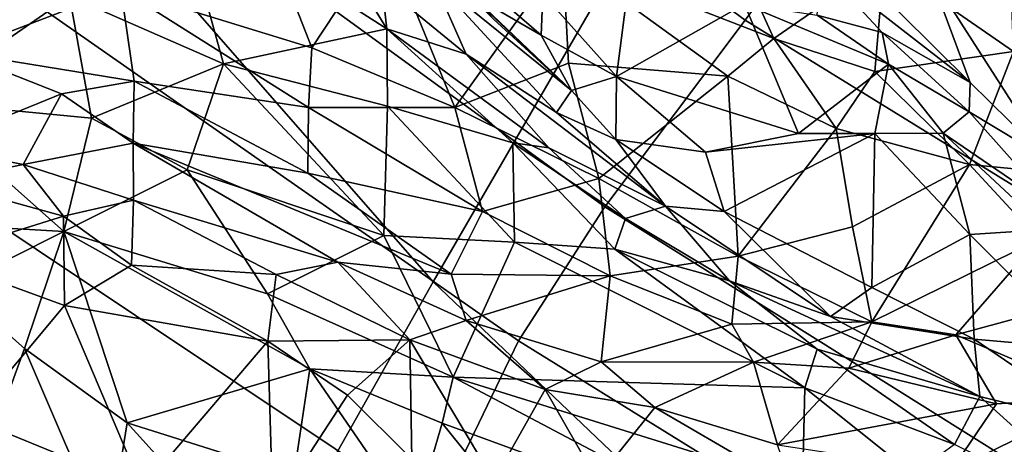
# Model space of a CAD drawing. Units: inches. Extents: x -11.3 to 9.6, y -4.1 to 23.8.
# Drawn here: x -4.7 to -4.4, y 4.1 to 4.2 of the extents above; entities that cross this region are included whole.
import ezdxf

# ---------------------------------------------------------------- set-up
doc = ezdxf.new("R2010")
doc.units = ezdxf.units.IN
doc.header["$MEASUREMENT"] = 0

msp = doc.modelspace()

# ---------------------------------------------------------------- linework, layer by layer
for points in [[(-3.92518, 5.9403, -0.94269), (-4.89403, 4.49652, -0.81896), (-4.58717, 4.14549, -0.81375), (-3.69919, 5.68054, -0.94133)], [(-3.69919, 5.68054, -0.94133), (-4.58717, 4.14549, -0.81375), (-4.25722, 3.83071, -0.8013), (-3.456, 5.44756, -0.93496)], [(-5.06386, 3.81971, -2.32432), (-5.37948, 4.25095, -2.32432), (-4.47137, 5.38701, -2.32431), (-4.21903, 5.04109, -2.32431)], [(-4.72141, 3.42606, -2.32432), (-5.06386, 3.81971, -2.32432), (-4.21903, 5.04109, -2.32431), (-3.94523, 4.72528, -2.32431)], [(-4.35332, 3.07219, -2.32432), (-4.72141, 3.42606, -2.32432), (-3.94523, 4.72528, -2.32431), (-3.65093, 4.44145, -2.32431)], [(-4.96539, 4.57631, 1.10237), (-4.4904, 4.2268, 1.3796), (-4.41437, 4.33045, 1.3988), (-4.89136, 4.66532, 1.10675)], [(-4.53387, 4.16874, 1.3705), (-4.4904, 4.2268, 1.3796), (-4.96539, 4.57631, 1.10237), (-5.01253, 4.51712, 1.11579)], [(-3.87826, 4.33123, 1.62083), (-4.29838, 4.55186, 1.41511), (-4.41437, 4.33045, 1.3988), (-3.98968, 4.08547, 1.59222)], [(-4.56068, 4.12718, 1.39682), (-4.53387, 4.16874, 1.3705), (-5.01253, 4.51712, 1.11579), (-5.04655, 4.46659, 1.15676)], [(-4.89403, 4.49652, -0.81896), (-5.75014, 3.19185, -0.57544), (-5.36822, 2.75903, -0.56139), (-4.58717, 4.14549, -0.81375)], [(-5.04655, 4.46659, 1.15676), (-5.08124, 4.40354, 1.23507), (-4.58673, 4.07304, 1.48386), (-4.56068, 4.12718, 1.39682)], [(-5.08124, 4.40354, 1.23507), (-5.11365, 4.33979, 1.33119), (-4.61197, 4.01409, 1.59055), (-4.58673, 4.07304, 1.48386)], [(-4.63636, 3.95813, 1.67579), (-4.61197, 4.01409, 1.59055), (-5.11365, 4.33979, 1.33119), (-5.14086, 4.28711, 1.42557)], [(-3.98968, 4.08547, 1.59222), (-4.41437, 4.33045, 1.3988), (-4.4904, 4.2268, 1.3796), (-4.06292, 3.96291, 1.5561)], [(-4.66506, 3.90029, 1.72167), (-4.63636, 3.95813, 1.67579), (-5.14086, 4.28711, 1.42557), (-5.16877, 4.23637, 1.49121)], [(-4.74616, 4.27698, 0.50482), (-4.7, 4.23419, 0.54858), (-4.74721, 4.20147, 0.64127)], [(-4.7, 4.23419, 0.54858), (-4.66666, 4.26575, 0.46111), (-4.65223, 4.21317, 0.55888)], [(-4.66666, 4.26575, 0.46111), (-4.60151, 4.22411, 0.49931), (-4.65223, 4.21317, 0.55888)], [(-4.66666, 4.26575, 0.46111), (-4.6221, 4.25763, 0.44183), (-4.60151, 4.22411, 0.49931)], [(-4.62479, 4.2182, 1.60583), (-4.64166, 4.26135, 1.61028), (-4.68405, 4.2365, 1.58607)], [(-4.64166, 4.26135, 1.61028), (-4.62479, 4.2182, 1.60583), (-4.60204, 4.25271, 1.62114)], [(-4.55314, 4.2349, 0.28646), (-4.52356, 4.26147, 0.20593), (-4.53027, 4.20923, 0.35021)], [(-4.52356, 4.26147, 0.20593), (-4.49062, 4.23171, 0.28141), (-4.53027, 4.20923, 0.35021)], [(-4.60151, 4.22411, 0.49931), (-4.6221, 4.25763, 0.44183), (-4.6031, 4.2377, 0.46578)], [(-4.49775, 4.25701, 1.62518), (-4.54696, 4.24647, 1.62958), (-4.48145, 4.2211, 1.62127)], [(-4.49775, 4.25701, 1.62518), (-4.48145, 4.2211, 1.62127), (-4.4473, 4.24482, 1.61276)], [(-4.43299, 4.24092, 0.11558), (-4.40549, 4.25565, 0.04216), (-4.39619, 4.18336, 0.23748)], [(-4.62479, 4.2182, 1.60583), (-4.58045, 4.19964, 1.61236), (-4.60204, 4.25271, 1.62114)], [(-4.60204, 4.25271, 1.62114), (-4.58045, 4.19964, 1.61236), (-4.54696, 4.24647, 1.62958)], [(-4.46682, 4.24346, 0.2098), (-4.46437, 4.2509, 0.1661), (-4.42054, 4.20738, 0.20397)], [(-4.46437, 4.2509, 0.1661), (-4.43299, 4.24092, 0.11558), (-4.42054, 4.20738, 0.20397)], [(-4.54696, 4.24647, 1.62958), (-4.58045, 4.19964, 1.61236), (-4.54519, 4.21337, 1.62101)], [(-4.54696, 4.24647, 1.62958), (-4.54519, 4.21337, 1.62101), (-4.49574, 4.20937, 1.62054)], [(-4.49574, 4.20937, 1.62054), (-4.48145, 4.2211, 1.62127), (-4.54696, 4.24647, 1.62958)], [(-4.68405, 4.2365, 1.58607), (-4.74052, 4.24436, 1.55024), (-4.73527, 4.21686, 1.53264)], [(-4.58447, 4.243, 0.43093), (-4.54424, 4.20489, 0.38454), (-4.58742, 4.23994, 0.44507)], [(-4.58447, 4.243, 0.43093), (-4.56833, 4.227, 0.3873), (-4.54424, 4.20489, 0.38454)], [(-4.57546, 4.23478, 0.33988), (-4.5798, 4.24474, 0.30811), (-4.55363, 4.22211, 0.32425)], [(-4.5798, 4.24474, 0.30811), (-4.55314, 4.2349, 0.28646), (-4.55363, 4.22211, 0.32425)], [(-4.45018, 4.21076, 1.61222), (-4.4473, 4.24482, 1.61276), (-4.48145, 4.2211, 1.62127)], [(-4.46804, 4.2283, 0.26784), (-4.46682, 4.24346, 0.2098), (-4.44787, 4.22297, 0.23796)], [(-4.44787, 4.22297, 0.23796), (-4.46682, 4.24346, 0.2098), (-4.42054, 4.20738, 0.20397)], [(-4.4473, 4.24482, 1.61276), (-4.45018, 4.21076, 1.61222), (-4.40711, 4.217, 1.59356)], [(-4.40711, 4.217, 1.59356), (-4.4078, 4.23369, 1.59518), (-4.4473, 4.24482, 1.61276)], [(-4.6031, 4.2377, 0.46578), (-4.58742, 4.23994, 0.44507), (-4.57695, 4.21621, 0.47652)], [(-4.54424, 4.20489, 0.38454), (-4.54889, 4.19803, 0.44664), (-4.58742, 4.23994, 0.44507)], [(-4.57695, 4.21621, 0.47652), (-4.58742, 4.23994, 0.44507), (-4.54889, 4.19803, 0.44664)], [(-4.43299, 4.24092, 0.11558), (-4.39619, 4.18336, 0.23748), (-4.42054, 4.20738, 0.20397)], [(-4.6031, 4.2377, 0.46578), (-4.57695, 4.21621, 0.47652), (-4.60151, 4.22411, 0.49931)], [(-4.70322, 3.83572, 1.71024), (-4.66506, 3.90029, 1.72167), (-5.16877, 4.23637, 1.49121), (-5.20327, 4.17841, 1.50112)], [(-4.74721, 4.20147, 0.64127), (-4.7, 4.23419, 0.54858), (-4.69317, 4.19633, 0.61521)], [(-4.68405, 4.2365, 1.58607), (-4.73527, 4.21686, 1.53264), (-4.67994, 4.20782, 1.57124)], [(-4.69317, 4.19633, 0.61521), (-4.7, 4.23419, 0.54858), (-4.65223, 4.21317, 0.55888)], [(-4.68405, 4.2365, 1.58607), (-4.67994, 4.20782, 1.57124), (-4.62589, 4.19963, 1.59503)], [(-4.68405, 4.2365, 1.58607), (-4.62589, 4.19963, 1.59503), (-4.62479, 4.2182, 1.60583)], [(-4.56833, 4.227, 0.3873), (-4.57546, 4.23478, 0.33988), (-4.54424, 4.20489, 0.38454)], [(-4.54424, 4.20489, 0.38454), (-4.57546, 4.23478, 0.33988), (-4.55363, 4.22211, 0.32425)], [(-4.55363, 4.22211, 0.32425), (-4.55314, 4.2349, 0.28646), (-4.53027, 4.20923, 0.35021)], [(-4.53027, 4.20923, 0.35021), (-4.49062, 4.23171, 0.28141), (-4.47381, 4.19158, 0.36428)], [(-4.49062, 4.23171, 0.28141), (-4.44591, 4.21307, 0.28963), (-4.47381, 4.19158, 0.36428)], [(-4.49062, 4.23171, 0.28141), (-4.46804, 4.2283, 0.26784), (-4.44591, 4.21307, 0.28963)], [(-4.46804, 4.2283, 0.26784), (-4.44787, 4.22297, 0.23796), (-4.44591, 4.21307, 0.28963)], [(-4.06292, 3.96291, 1.5561), (-4.4904, 4.2268, 1.3796), (-4.53387, 4.16874, 1.3705), (-4.10645, 3.90089, 1.53331)], [(-4.60132, 4.20002, 0.55476), (-4.65223, 4.21317, 0.55888), (-4.60151, 4.22411, 0.49931)], [(-4.60151, 4.22411, 0.49931), (-4.57695, 4.21621, 0.47652), (-4.55131, 4.18708, 0.51734)], [(-4.60132, 4.20002, 0.55476), (-4.60151, 4.22411, 0.49931), (-4.56248, 4.18864, 0.53545)], [(-4.60151, 4.22411, 0.49931), (-4.55131, 4.18708, 0.51734), (-4.56248, 4.18864, 0.53545)], [(-4.54424, 4.20489, 0.38454), (-4.55363, 4.22211, 0.32425), (-4.53027, 4.20923, 0.35021)], [(-4.44591, 4.21307, 0.28963), (-4.44787, 4.22297, 0.23796), (-4.42091, 4.19829, 0.24033)], [(-4.44787, 4.22297, 0.23796), (-4.42054, 4.20738, 0.20397), (-4.42091, 4.19829, 0.24033)], [(-4.48145, 4.2211, 1.62127), (-4.49574, 4.20937, 1.62054), (-4.46211, 4.19309, 1.61137)], [(-4.45018, 4.21076, 1.61222), (-4.48145, 4.2211, 1.62127), (-4.46211, 4.19309, 1.61137)], [(-4.7025, 4.20387, 1.54685), (-4.73527, 4.21686, 1.53264), (-4.74262, 4.18757, 1.47787)], [(-4.67994, 4.20782, 1.57124), (-4.73527, 4.21686, 1.53264), (-4.7025, 4.20387, 1.54685)], [(-4.62479, 4.2182, 1.60583), (-4.62589, 4.19963, 1.59503), (-4.58045, 4.19964, 1.61236)], [(-4.57695, 4.21621, 0.47652), (-4.51514, 4.16898, 0.47286), (-4.55131, 4.18708, 0.51734)], [(-4.57695, 4.21621, 0.47652), (-4.54889, 4.19803, 0.44664), (-4.51514, 4.16898, 0.47286)], [(-4.45018, 4.21076, 1.61222), (-4.42078, 4.18188, 1.5967), (-4.40711, 4.217, 1.59356)], [(-4.40711, 4.217, 1.59356), (-4.42078, 4.18188, 1.5967), (-4.39511, 4.17942, 1.58803)], [(-4.69317, 4.19633, 0.61521), (-4.65223, 4.21317, 0.55888), (-4.66348, 4.18029, 0.63298)], [(-4.66348, 4.18029, 0.63298), (-4.65223, 4.21317, 0.55888), (-4.60247, 4.1599, 0.64637)], [(-4.65223, 4.21317, 0.55888), (-4.60132, 4.20002, 0.55476), (-4.60247, 4.1599, 0.64637)], [(-4.54519, 4.21337, 1.62101), (-4.58045, 4.19964, 1.61236), (-4.53576, 4.17757, 1.60734)], [(-4.49574, 4.20937, 1.62054), (-4.54519, 4.21337, 1.62101), (-4.53576, 4.17757, 1.60734)], [(-4.47381, 4.19158, 0.36428), (-4.44591, 4.21307, 0.28963), (-4.45018, 4.19151, 0.34425)], [(-4.45018, 4.19151, 0.34425), (-4.44591, 4.21307, 0.28963), (-4.42894, 4.19165, 0.31151)], [(-4.44591, 4.21307, 0.28963), (-4.42091, 4.19829, 0.24033), (-4.42894, 4.19165, 0.31151)], [(-4.46211, 4.19309, 1.61137), (-4.42078, 4.18188, 1.5967), (-4.45018, 4.21076, 1.61222)], [(-4.67994, 4.20782, 1.57124), (-4.7025, 4.20387, 1.54685), (-4.68029, 4.18855, 1.54952)], [(-4.62609, 4.17919, 1.57709), (-4.67994, 4.20782, 1.57124), (-4.68029, 4.18855, 1.54952)], [(-4.62589, 4.19963, 1.59503), (-4.67994, 4.20782, 1.57124), (-4.62609, 4.17919, 1.57709)], [(-4.54424, 4.20489, 0.38454), (-4.53027, 4.20923, 0.35021), (-4.53047, 4.18968, 0.41944)], [(-4.49574, 4.20937, 1.62054), (-4.53576, 4.17757, 1.60734), (-4.49258, 4.15347, 1.59733)], [(-4.53047, 4.18968, 0.41944), (-4.53027, 4.20923, 0.35021), (-4.50265, 4.18577, 0.39875)], [(-4.53027, 4.20923, 0.35021), (-4.47381, 4.19158, 0.36428), (-4.50265, 4.18577, 0.39875)], [(-4.49258, 4.15347, 1.59733), (-4.46211, 4.19309, 1.61137), (-4.49574, 4.20937, 1.62054)], [(-4.42091, 4.19829, 0.24033), (-4.42054, 4.20738, 0.20397), (-4.39619, 4.18336, 0.23748)], [(-4.7025, 4.20387, 1.54685), (-4.74262, 4.18757, 1.47787), (-4.71442, 4.18193, 1.49565)], [(-4.7025, 4.20387, 1.54685), (-4.71442, 4.18193, 1.49565), (-4.68029, 4.18855, 1.54952)], [(-4.54889, 4.19803, 0.44664), (-4.54424, 4.20489, 0.38454), (-4.53047, 4.18968, 0.41944)], [(-4.775, 4.16534, 0.72164), (-4.74721, 4.20147, 0.64127), (-4.70175, 4.16117, 0.69166)], [(-4.74721, 4.20147, 0.64127), (-4.69317, 4.19633, 0.61521), (-4.70175, 4.16117, 0.69166)], [(-4.62589, 4.19963, 1.59503), (-4.62609, 4.17919, 1.57709), (-4.57186, 4.16735, 1.59045)], [(-4.58045, 4.19964, 1.61236), (-4.62589, 4.19963, 1.59503), (-4.57186, 4.16735, 1.59045)], [(-4.60132, 4.20002, 0.55476), (-4.5619, 4.15781, 0.61934), (-4.60247, 4.1599, 0.64637)], [(-4.60132, 4.20002, 0.55476), (-4.56248, 4.18864, 0.53545), (-4.5619, 4.15781, 0.61934)], [(-4.53576, 4.17757, 1.60734), (-4.58045, 4.19964, 1.61236), (-4.57186, 4.16735, 1.59045)], [(-4.54889, 4.19803, 0.44664), (-4.53047, 4.18968, 0.41944), (-4.51514, 4.16898, 0.47286)], [(-4.42894, 4.19165, 0.31151), (-4.42091, 4.19829, 0.24033), (-4.39339, 4.16738, 0.2923)], [(-4.42091, 4.19829, 0.24033), (-4.39619, 4.18336, 0.23748), (-4.39339, 4.16738, 0.2923)], [(-4.70175, 4.16117, 0.69166), (-4.69317, 4.19633, 0.61521), (-4.66348, 4.18029, 0.63298)], [(-4.50265, 4.18577, 0.39875), (-4.47381, 4.19158, 0.36428), (-4.45018, 4.19151, 0.34425)], [(-4.50265, 4.18577, 0.39875), (-4.45018, 4.19151, 0.34425), (-4.49694, 4.16735, 0.44369)], [(-4.49694, 4.16735, 0.44369), (-4.45018, 4.19151, 0.34425), (-4.45112, 4.14377, 0.47797)], [(-4.49258, 4.15347, 1.59733), (-4.45712, 4.1626, 1.59685), (-4.46211, 4.19309, 1.61137)], [(-4.45712, 4.1626, 1.59685), (-4.42078, 4.18188, 1.5967), (-4.46211, 4.19309, 1.61137)], [(-4.45112, 4.14377, 0.47797), (-4.45018, 4.19151, 0.34425), (-4.42073, 4.16022, 0.3946)], [(-4.42073, 4.16022, 0.3946), (-4.45018, 4.19151, 0.34425), (-4.42894, 4.19165, 0.31151)], [(-4.42073, 4.16022, 0.3946), (-4.42894, 4.19165, 0.31151), (-4.39678, 4.16173, 0.34383)], [(-4.39678, 4.16173, 0.34383), (-4.42894, 4.19165, 0.31151), (-4.39339, 4.16738, 0.2923)], [(-4.68029, 4.18855, 1.54952), (-4.71442, 4.18193, 1.49565), (-4.68011, 4.17086, 1.51284)], [(-4.68029, 4.18855, 1.54952), (-4.68011, 4.17086, 1.51284), (-4.61677, 4.1516, 1.53998)], [(-4.58159, 4.1479, 1.5638), (-4.62609, 4.17919, 1.57709), (-4.68029, 4.18855, 1.54952)], [(-4.58159, 4.1479, 1.5638), (-4.68029, 4.18855, 1.54952), (-4.61677, 4.1516, 1.53998)], [(-4.56248, 4.18864, 0.53545), (-4.53081, 4.15561, 0.58979), (-4.5619, 4.15781, 0.61934)], [(-4.53081, 4.15561, 0.58979), (-4.56248, 4.18864, 0.53545), (-4.52756, 4.16515, 0.5506)], [(-4.56248, 4.18864, 0.53545), (-4.55131, 4.18708, 0.51734), (-4.52756, 4.16515, 0.5506)], [(-4.53047, 4.18968, 0.41944), (-4.50265, 4.18577, 0.39875), (-4.49694, 4.16735, 0.44369)], [(-4.53047, 4.18968, 0.41944), (-4.49694, 4.16735, 0.44369), (-4.51514, 4.16898, 0.47286)], [(-4.71442, 4.18193, 1.49565), (-4.74262, 4.18757, 1.47787), (-4.74055, 4.17658, 1.4693)], [(-4.55131, 4.18708, 0.51734), (-4.51514, 4.16898, 0.47286), (-4.52756, 4.16515, 0.5506)], [(-4.71442, 4.18193, 1.49565), (-4.74055, 4.17658, 1.4693), (-4.70191, 4.16591, 1.48772)], [(-4.68011, 4.17086, 1.51284), (-4.71442, 4.18193, 1.49565), (-4.70191, 4.16591, 1.48772)], [(-4.70175, 4.16117, 0.69166), (-4.66348, 4.18029, 0.63298), (-4.63856, 4.14173, 0.71282)], [(-4.66348, 4.18029, 0.63298), (-4.60247, 4.1599, 0.64637), (-4.63856, 4.14173, 0.71282)], [(-4.62609, 4.17919, 1.57709), (-4.58159, 4.1479, 1.5638), (-4.57186, 4.16735, 1.59045)], [(-4.42078, 4.18188, 1.5967), (-4.45712, 4.1626, 1.59685), (-4.45113, 4.1331, 1.57717)], [(-4.39928, 4.15869, 1.58047), (-4.42078, 4.18188, 1.5967), (-4.45113, 4.1331, 1.57717)], [(-4.39511, 4.17942, 1.58803), (-4.42078, 4.18188, 1.5967), (-4.39928, 4.15869, 1.58047)], [(-4.74481, 3.75462, 1.64728), (-4.70322, 3.83572, 1.71024), (-5.20327, 4.17841, 1.50112), (-5.23843, 4.09244, 1.45512)], [(-4.70191, 4.16591, 1.48772), (-4.74055, 4.17658, 1.4693), (-4.74261, 4.15319, 1.45586)], [(-4.53576, 4.17757, 1.60734), (-4.57186, 4.16735, 1.59045), (-4.5323, 4.14733, 1.58506)], [(-4.49258, 4.15347, 1.59733), (-4.53576, 4.17757, 1.60734), (-4.5323, 4.14733, 1.58506)], [(-4.68011, 4.17086, 1.51284), (-4.70191, 4.16591, 1.48772), (-4.68072, 4.15067, 1.49553)], [(-4.63592, 4.14782, 1.52076), (-4.68011, 4.17086, 1.51284), (-4.68072, 4.15067, 1.49553)], [(-4.61677, 4.1516, 1.53998), (-4.68011, 4.17086, 1.51284), (-4.63592, 4.14782, 1.52076)], [(-4.5323, 4.14733, 1.58506), (-4.57186, 4.16735, 1.59045), (-4.58159, 4.1479, 1.5638)], [(-4.10645, 3.90089, 1.53331), (-4.53387, 4.16874, 1.3705), (-4.56068, 4.12718, 1.39682), (-4.13509, 3.86319, 1.55687)], [(-4.52756, 4.16515, 0.5506), (-4.51514, 4.16898, 0.47286), (-4.49525, 4.14584, 0.55881)], [(-4.49525, 4.14584, 0.55881), (-4.51514, 4.16898, 0.47286), (-4.46395, 4.13469, 0.53077)], [(-4.51514, 4.16898, 0.47286), (-4.49694, 4.16735, 0.44369), (-4.46395, 4.13469, 0.53077)], [(-4.49694, 4.16735, 0.44369), (-4.45112, 4.14377, 0.47797), (-4.46395, 4.13469, 0.53077)], [(-4.73576, 4.14407, 0.74236), (-4.775, 4.16534, 0.72164), (-4.70175, 4.16117, 0.69166)], [(-4.70153, 4.13814, 1.47997), (-4.70191, 4.16591, 1.48772), (-4.74261, 4.15319, 1.45586)], [(-4.68072, 4.15067, 1.49553), (-4.70191, 4.16591, 1.48772), (-4.70153, 4.13814, 1.47997)], [(-4.53081, 4.15561, 0.58979), (-4.52756, 4.16515, 0.5506), (-4.49525, 4.14584, 0.55881)], [(-4.73576, 4.14407, 0.74236), (-4.70175, 4.16117, 0.69166), (-4.71392, 4.12475, 0.76724)], [(-4.71392, 4.12475, 0.76724), (-4.70175, 4.16117, 0.69166), (-4.68214, 4.10167, 0.80057)], [(-4.70175, 4.16117, 0.69166), (-4.62545, 4.11853, 0.75576), (-4.68214, 4.10167, 0.80057)], [(-4.70175, 4.16117, 0.69166), (-4.63856, 4.14173, 0.71282), (-4.62545, 4.11853, 0.75576)], [(-4.45712, 4.1626, 1.59685), (-4.49258, 4.15347, 1.59733), (-4.45113, 4.1331, 1.57717)], [(-4.42073, 4.16022, 0.3946), (-4.39678, 4.16173, 0.34383), (-4.3851, 4.12468, 0.43952)], [(-4.63856, 4.14173, 0.71282), (-4.60247, 4.1599, 0.64637), (-4.58101, 4.11593, 0.73913)], [(-4.60247, 4.1599, 0.64637), (-4.5619, 4.15781, 0.61934), (-4.58101, 4.11593, 0.73913)], [(-4.5619, 4.15781, 0.61934), (-4.4719, 4.11259, 0.66232), (-4.58101, 4.11593, 0.73913)], [(-4.53081, 4.15561, 0.58979), (-4.4719, 4.11259, 0.66232), (-4.5619, 4.15781, 0.61934)], [(-4.39928, 4.15869, 1.58047), (-4.45113, 4.1331, 1.57717), (-4.42498, 4.12905, 1.5667)], [(-4.45112, 4.14377, 0.47797), (-4.42073, 4.16022, 0.3946), (-4.41934, 4.12767, 0.4838)], [(-4.42498, 4.12905, 1.5667), (-4.35878, 4.14702, 1.55502), (-4.39928, 4.15869, 1.58047)], [(-4.41934, 4.12767, 0.4838), (-4.42073, 4.16022, 0.3946), (-4.3851, 4.12468, 0.43952)], [(-4.53081, 4.15561, 0.58979), (-4.46805, 4.12463, 0.60311), (-4.4719, 4.11259, 0.66232)], [(-4.53081, 4.15561, 0.58979), (-4.49525, 4.14584, 0.55881), (-4.46805, 4.12463, 0.60311)], [(-4.7308, 4.10311, 1.46264), (-4.70153, 4.13814, 1.47997), (-4.74261, 4.15319, 1.45586)], [(-4.61677, 4.1516, 1.53998), (-4.63592, 4.14782, 1.52076), (-4.59441, 4.12744, 1.52978)], [(-4.58159, 4.1479, 1.5638), (-4.61677, 4.1516, 1.53998), (-4.57694, 4.13353, 1.54429)], [(-4.57694, 4.13353, 1.54429), (-4.61677, 4.1516, 1.53998), (-4.59441, 4.12744, 1.52978)], [(-4.49258, 4.15347, 1.59733), (-4.5323, 4.14733, 1.58506), (-4.49449, 4.13233, 1.57843)], [(-4.45113, 4.1331, 1.57717), (-4.49258, 4.15347, 1.59733), (-4.49449, 4.13233, 1.57843)], [(-4.68072, 4.15067, 1.49553), (-4.70153, 4.13814, 1.47997), (-4.63843, 4.12711, 1.51013)], [(-4.68072, 4.15067, 1.49553), (-4.63843, 4.12711, 1.51013), (-4.63592, 4.14782, 1.52076)], [(-4.58717, 4.14549, -0.81375), (-5.36822, 2.75903, -0.56139), (-4.95832, 2.37088, -0.54344), (-4.25722, 3.83071, -0.8013)], [(-4.59441, 4.12744, 1.52978), (-4.63592, 4.14782, 1.52076), (-4.63843, 4.12711, 1.51013)], [(-4.5323, 4.14733, 1.58506), (-4.58159, 4.1479, 1.5638), (-4.57694, 4.13353, 1.54429)], [(-4.5323, 4.14733, 1.58506), (-4.57694, 4.13353, 1.54429), (-4.53507, 4.1207, 1.54578)], [(-4.49449, 4.13233, 1.57843), (-4.5323, 4.14733, 1.58506), (-4.53507, 4.1207, 1.54578)], [(-4.46395, 4.13469, 0.53077), (-4.41757, 4.10986, 0.54837), (-4.49525, 4.14584, 0.55881)], [(-4.46805, 4.12463, 0.60311), (-4.49525, 4.14584, 0.55881), (-4.41757, 4.10986, 0.54837)], [(-4.42498, 4.12905, 1.5667), (-4.37989, 4.10969, 1.52742), (-4.35878, 4.14702, 1.55502)], [(-4.72797, 4.08662, 0.86914), (-4.73576, 4.14407, 0.74236), (-4.71392, 4.12475, 0.76724)], [(-4.46395, 4.13469, 0.53077), (-4.45112, 4.14377, 0.47797), (-4.41934, 4.12767, 0.4838)], [(-4.62545, 4.11853, 0.75576), (-4.63856, 4.14173, 0.71282), (-4.58101, 4.11593, 0.73913)], [(-4.70153, 4.13814, 1.47997), (-4.7308, 4.10311, 1.46264), (-4.67744, 4.08132, 1.4927)], [(-4.63843, 4.12711, 1.51013), (-4.70153, 4.13814, 1.47997), (-4.67744, 4.08132, 1.4927)], [(-4.57694, 4.13353, 1.54429), (-4.59441, 4.12744, 1.52978), (-4.55243, 4.11208, 1.53296)], [(-4.53507, 4.1207, 1.54578), (-4.57694, 4.13353, 1.54429), (-4.55243, 4.11208, 1.53296)], [(-4.45113, 4.1331, 1.57717), (-4.49449, 4.13233, 1.57843), (-4.48785, 4.12051, 1.56113)], [(-4.45113, 4.1331, 1.57717), (-4.48785, 4.12051, 1.56113), (-4.45822, 4.11865, 1.55944)], [(-4.46395, 4.13469, 0.53077), (-4.41934, 4.12767, 0.4838), (-4.41757, 4.10986, 0.54837)], [(-4.42498, 4.12905, 1.5667), (-4.45113, 4.1331, 1.57717), (-4.45822, 4.11865, 1.55944)], [(-4.49449, 4.13233, 1.57843), (-4.53507, 4.1207, 1.54578), (-4.48785, 4.12051, 1.56113)], [(-4.63843, 4.12711, 1.51013), (-4.67744, 4.08132, 1.4927), (-4.63692, 4.07467, 1.50804)], [(-4.63843, 4.12711, 1.51013), (-4.6138, 4.11033, 1.51763), (-4.59441, 4.12744, 1.52978)], [(-4.6138, 4.11033, 1.51763), (-4.63843, 4.12711, 1.51013), (-4.63692, 4.07467, 1.50804)], [(-4.6138, 4.11033, 1.51763), (-4.59384, 4.09048, 1.51914), (-4.59441, 4.12744, 1.52978)], [(-4.55243, 4.11208, 1.53296), (-4.59441, 4.12744, 1.52978), (-4.56838, 4.08378, 1.519)], [(-4.59441, 4.12744, 1.52978), (-4.59384, 4.09048, 1.51914), (-4.56838, 4.08378, 1.519)], [(-4.56068, 4.12718, 1.39682), (-4.58673, 4.07304, 1.48386), (-4.16364, 3.81359, 1.65978), (-4.13509, 3.86319, 1.55687)], [(-4.42498, 4.12905, 1.5667), (-4.45822, 4.11865, 1.55944), (-4.41238, 4.10758, 1.53634)], [(-4.37989, 4.10969, 1.52742), (-4.42498, 4.12905, 1.5667), (-4.41238, 4.10758, 1.53634)], [(-4.41934, 4.12767, 0.4838), (-4.3851, 4.12468, 0.43952), (-4.37943, 4.10045, 0.49886)], [(-4.41934, 4.12767, 0.4838), (-4.37943, 4.10045, 0.49886), (-4.41757, 4.10986, 0.54837)], [(-4.72797, 4.08662, 0.86914), (-4.71392, 4.12475, 0.76724), (-4.68809, 4.06446, 0.88751)], [(-4.71392, 4.12475, 0.76724), (-4.68214, 4.10167, 0.80057), (-4.68809, 4.06446, 0.88751)], [(-4.4719, 4.11259, 0.66232), (-4.46805, 4.12463, 0.60311), (-4.42541, 4.09502, 0.64424)], [(-4.46805, 4.12463, 0.60311), (-4.41757, 4.10986, 0.54837), (-4.42541, 4.09502, 0.64424)], [(-4.68214, 4.10167, 0.80057), (-4.62545, 4.11853, 0.75576), (-4.63036, 4.08534, 0.81384)], [(-4.62545, 4.11853, 0.75576), (-4.59321, 4.0715, 0.82372), (-4.63036, 4.08534, 0.81384)], [(-4.59321, 4.0715, 0.82372), (-4.62545, 4.11853, 0.75576), (-4.58443, 4.10157, 0.76814)], [(-4.62545, 4.11853, 0.75576), (-4.58101, 4.11593, 0.73913), (-4.58443, 4.10157, 0.76814)], [(-4.53507, 4.1207, 1.54578), (-4.55243, 4.11208, 1.53296), (-4.51846, 4.10643, 1.53071)], [(-4.48785, 4.12051, 1.56113), (-4.53507, 4.1207, 1.54578), (-4.51846, 4.10643, 1.53071)], [(-4.48785, 4.12051, 1.56113), (-4.51846, 4.10643, 1.53071), (-4.48034, 4.09483, 1.51315)], [(-4.45822, 4.11865, 1.55944), (-4.48785, 4.12051, 1.56113), (-4.48034, 4.09483, 1.51315)], [(-4.48034, 4.09483, 1.51315), (-4.41238, 4.10758, 1.53634), (-4.45822, 4.11865, 1.55944)], [(-4.58443, 4.10157, 0.76814), (-4.58101, 4.11593, 0.73913), (-4.485, 4.06521, 0.77081)], [(-4.58101, 4.11593, 0.73913), (-4.4719, 4.11259, 0.66232), (-4.47255, 4.08208, 0.72967)], [(-4.485, 4.06521, 0.77081), (-4.58101, 4.11593, 0.73913), (-4.47255, 4.08208, 0.72967)], [(-4.55243, 4.11208, 1.53296), (-4.56838, 4.08378, 1.519), (-4.53642, 4.08401, 1.51595)], [(-4.51846, 4.10643, 1.53071), (-4.55243, 4.11208, 1.53296), (-4.53642, 4.08401, 1.51595)], [(-4.47255, 4.08208, 0.72967), (-4.4719, 4.11259, 0.66232), (-4.43814, 4.08565, 0.69182)], [(-4.43814, 4.08565, 0.69182), (-4.4719, 4.11259, 0.66232), (-4.42541, 4.09502, 0.64424)], [(-4.6138, 4.11033, 1.51763), (-4.63692, 4.07467, 1.50804), (-4.59384, 4.09048, 1.51914)], [(-4.37989, 4.10969, 1.52742), (-4.42661, 4.08673, 1.49499), (-4.37023, 4.07965, 1.46972)], [(-4.37989, 4.10969, 1.52742), (-4.41238, 4.10758, 1.53634), (-4.42661, 4.08673, 1.49499)], [(-4.41757, 4.10986, 0.54837), (-4.37179, 4.06857, 0.60962), (-4.42541, 4.09502, 0.64424)], [(-4.37943, 4.10045, 0.49886), (-4.37179, 4.06857, 0.60962), (-4.41757, 4.10986, 0.54837)], [(-4.51846, 4.10643, 1.53071), (-4.53642, 4.08401, 1.51595), (-4.47582, 4.08168, 1.49671)], [(-4.47582, 4.08168, 1.49671), (-4.48034, 4.09483, 1.51315), (-4.51846, 4.10643, 1.53071)], [(-4.41238, 4.10758, 1.53634), (-4.48034, 4.09483, 1.51315), (-4.42661, 4.08673, 1.49499)], [(-4.6978, 4.06357, 1.47298), (-4.7308, 4.10311, 1.46264), (-4.73144, 4.07568, 1.45149)], [(-4.6978, 4.06357, 1.47298), (-4.67744, 4.08132, 1.4927), (-4.7308, 4.10311, 1.46264)], [(-4.68809, 4.06446, 0.88751), (-4.68214, 4.10167, 0.80057), (-4.64916, 4.06521, 0.86493)], [(-4.68214, 4.10167, 0.80057), (-4.63036, 4.08534, 0.81384), (-4.64916, 4.06521, 0.86493)], [(-4.59321, 4.0715, 0.82372), (-4.58443, 4.10157, 0.76814), (-4.54881, 4.05746, 0.82025)], [(-4.54881, 4.05746, 0.82025), (-4.58443, 4.10157, 0.76814), (-4.485, 4.06521, 0.77081)]]:
    msp.add_3dface(points)

doc.saveas('drawing.dxf')
